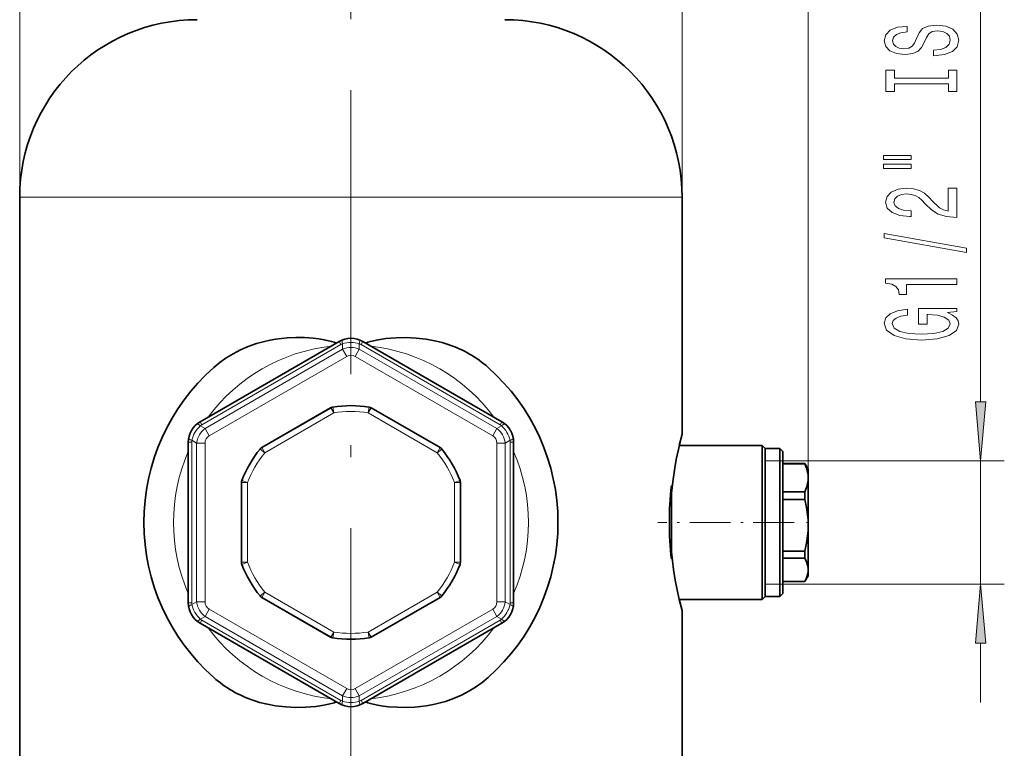
# Model space of a CAD drawing. Extents: x 0 to 210, y 0 to 297.
# Drawn here: x 143 to 184, y 200 to 231 of the extents above; entities that cross this region are included whole.
import ezdxf

# ---------------------------------------------------------------- set-up
doc = ezdxf.new("R2010")
doc.units = 0
doc.linetypes.add('DASHDOT', pattern=[18.5, 12, -3, 0.5, -3])

msp = doc.modelspace()

# ---------------------------------------------------------------- linework, layer by layer
at = {"color": 7, "lineweight": 13}
for p, q in [((142.804, 223.107), (142.804, 272.328)), ((176.129, 209.238), (176.129, 264.332)), ((170.804, 223.107), (170.804, 262.054)), ((183.416, 214.46), (183.416, 242.49)), ((142.804, 223.107), (150.092, 223.107)), ((150.092, 223.107), (170.804, 223.107)), ((156.378, 216.88), (150.503, 213.488)), ((156.378, 216.88), (156.304, 217.007)), ((156.451, 216.915), (156.451, 216.683)), ((157.158, 216.915), (157.158, 216.683)), ((157.231, 216.88), (157.304, 217.007)), ((163.106, 213.488), (157.231, 216.88)), ((156.451, 216.683), (150.637, 213.326)), ((156.628, 216.377), (156.451, 216.683)), ((156.981, 216.377), (157.158, 216.683)), ((162.972, 213.326), (157.158, 216.683)), ((156.628, 216.377), (150.813, 213.02)), ((162.796, 213.02), (156.981, 216.377)), ((156.074, 213.987), (153.16, 212.304)), ((155.949, 214.204), (155.946, 214.202)), ((155.949, 214.204), (156.074, 213.987)), ((156.035, 214.234), (156.074, 213.987)), ((157.574, 214.234), (157.535, 213.987)), ((157.66, 214.204), (157.535, 213.987)), ((160.449, 212.304), (157.535, 213.987)), ((157.663, 214.202), (157.66, 214.204)), ((150.503, 213.488), (150.429, 213.615)), ((163.106, 213.488), (163.179, 213.615)), ((150.436, 213.442), (150.637, 213.326)), ((150.813, 213.02), (150.637, 213.326)), ((162.796, 213.02), (162.972, 213.326)), ((163.173, 213.442), (162.972, 213.326)), ((150.076, 212.749), (149.929, 212.749)), ((150.076, 212.749), (150.076, 205.965)), ((150.082, 212.83), (150.283, 212.714)), ((150.283, 212.714), (150.283, 206)), ((150.637, 212.714), (150.283, 212.714)), ((150.637, 212.714), (150.637, 206)), ((162.972, 212.714), (163.326, 212.714)), ((162.972, 212.714), (162.972, 206)), ((163.526, 212.83), (163.326, 212.714)), ((163.326, 212.714), (163.326, 206)), ((163.533, 212.749), (163.679, 212.749)), ((163.533, 205.965), (163.533, 212.749)), ((152.965, 212.461), (153.16, 212.304)), ((153.038, 212.523), (153.035, 212.521)), ((153.035, 212.521), (153.16, 212.304)), ((160.574, 212.521), (160.449, 212.304)), ((160.644, 212.461), (160.449, 212.304)), ((160.574, 212.521), (160.571, 212.523)), ((174.304, 211.969), (184.416, 211.969)), ((183.416, 206.744), (183.416, 211.969)), ((152.179, 211.036), (152.179, 211.04)), ((152.179, 211.04), (152.429, 211.04)), ((152.196, 211.129), (152.429, 211.04)), ((152.429, 211.04), (152.429, 207.674)), ((161.413, 211.129), (161.179, 211.04)), ((161.179, 207.674), (161.179, 211.04)), ((161.429, 211.04), (161.179, 211.04)), ((161.429, 211.04), (161.43, 211.036)), ((152.179, 207.674), (152.179, 207.678)), ((152.179, 207.674), (152.429, 207.674)), ((152.196, 207.584), (152.429, 207.674)), ((161.413, 207.584), (161.179, 207.674)), ((161.429, 207.674), (161.179, 207.674)), ((161.43, 207.678), (161.429, 207.674)), ((152.965, 206.252), (153.16, 206.409)), ((153.035, 206.193), (153.16, 206.409)), ((153.16, 206.409), (156.074, 204.727)), ((157.535, 204.727), (160.449, 206.409)), ((160.644, 206.252), (160.449, 206.409)), ((160.574, 206.193), (160.449, 206.409)), ((174.304, 206.744), (184.416, 206.744)), ((150.082, 205.884), (150.283, 206)), ((150.637, 206), (150.283, 206)), ((153.035, 206.193), (153.038, 206.19)), ((160.571, 206.19), (160.574, 206.193)), ((162.972, 206), (163.326, 206)), ((163.526, 205.884), (163.326, 206)), ((150.076, 205.965), (149.929, 205.965)), ((150.813, 205.694), (150.637, 205.388)), ((150.813, 205.694), (156.628, 202.337)), ((156.981, 202.337), (162.796, 205.694)), ((162.796, 205.694), (162.972, 205.388)), ((163.533, 205.965), (163.679, 205.965)), ((150.503, 205.226), (150.429, 205.099)), ((150.436, 205.272), (150.637, 205.388)), ((150.503, 205.226), (156.378, 201.834)), ((150.637, 205.388), (156.451, 202.031)), ((157.158, 202.031), (162.972, 205.388)), ((157.231, 201.834), (163.106, 205.226)), ((163.173, 205.272), (162.972, 205.388)), ((163.106, 205.226), (163.179, 205.099)), ((155.946, 204.511), (155.949, 204.51)), ((155.949, 204.51), (156.074, 204.727)), ((156.035, 204.48), (156.074, 204.727)), ((157.574, 204.48), (157.535, 204.727)), ((157.66, 204.51), (157.535, 204.727)), ((157.66, 204.51), (157.663, 204.511)), ((183.416, 201.744), (183.416, 204.254)), ((156.628, 202.337), (156.451, 202.031)), ((156.981, 202.337), (157.158, 202.031)), ((156.378, 201.834), (156.304, 201.707)), ((156.451, 201.799), (156.451, 202.031)), ((157.158, 201.799), (157.158, 202.031)), ((157.231, 201.834), (157.304, 201.707))]:
    msp.add_line(p, q, dxfattribs=at)
at = {"color": 7, "linetype": 'DASHDOT', "lineweight": 13}
msp.add_line((156.804, 246.123), (156.804, 106.656), dxfattribs=at)
at = {"color": 7, "lineweight": 35}
for p, q in [((142.804, 223.107), (142.804, 188.064)), ((170.804, 223.107), (170.804, 213.107)), ((156.304, 217.007), (150.429, 213.615)), ((163.179, 213.615), (157.304, 217.007)), ((155.949, 214.204), (153.035, 212.521)), ((155.946, 214.202), (153.038, 212.523)), ((156.035, 214.234), (156.034, 214.234)), ((160.574, 212.521), (157.66, 214.204)), ((160.571, 212.523), (157.663, 214.202)), ((149.929, 212.749), (149.929, 205.965)), ((163.679, 205.965), (163.679, 212.749)), ((152.966, 212.462), (152.965, 212.461)), ((160.644, 212.461), (160.643, 212.462)), ((170.679, 212.607), (174.179, 212.607)), ((174.179, 209.357), (174.179, 212.607)), ((174.304, 212.482), (174.179, 212.607)), ((174.304, 210.708), (174.304, 212.482)), ((174.929, 212.482), (174.304, 212.482)), ((174.929, 212.482), (174.929, 210.708)), ((175.054, 212.357), (174.929, 212.482)), ((175.054, 212.357), (175.054, 206.652)), ((175.985, 211.857), (175.054, 211.857)), ((175.985, 211.837), (175.054, 211.837)), ((175.985, 211.857), (175.985, 211.853)), ((176.129, 211.607), (175.985, 211.857)), ((175.985, 211.853), (175.985, 211.837)), ((176.129, 211.243), (176.129, 211.607)), ((152.179, 211.04), (152.179, 207.674)), ((152.179, 211.036), (152.179, 207.678)), ((152.196, 211.128), (152.196, 211.129)), ((161.413, 211.129), (161.413, 211.128)), ((161.429, 207.674), (161.429, 211.04)), ((161.43, 207.678), (161.43, 211.036)), ((176.129, 209.238), (176.129, 211.243)), ((170.35, 210.914), (170.35, 207.8)), ((174.304, 209.357), (174.304, 210.708)), ((174.929, 210.708), (174.929, 206.539)), ((175.985, 210.649), (175.054, 210.649)), ((175.985, 210.649), (175.985, 210.326)), ((175.985, 210.326), (175.054, 210.326)), ((174.179, 206.107), (174.179, 209.357)), ((174.304, 206.232), (174.304, 209.357)), ((176.129, 208.175), (176.129, 209.238)), ((175.985, 208.15), (175.054, 208.15)), ((175.985, 208.044), (175.985, 208.15)), ((176.129, 207.352), (176.129, 208.175)), ((175.985, 207.846), (175.054, 207.846)), ((175.985, 208.044), (175.985, 207.846)), ((152.196, 207.585), (152.196, 207.585)), ((161.413, 207.585), (161.413, 207.584)), ((176.129, 207.107), (176.129, 207.352)), ((175.985, 206.857), (175.054, 206.857)), ((175.985, 206.857), (175.054, 206.857)), ((176.129, 207.107), (175.985, 206.857)), ((175.985, 206.857), (175.985, 206.857)), ((174.929, 206.539), (174.929, 206.232)), ((175.054, 206.652), (175.054, 206.357)), ((152.965, 206.252), (152.966, 206.251)), ((153.035, 206.193), (155.949, 204.51)), ((153.038, 206.19), (155.946, 204.511)), ((157.66, 204.51), (160.574, 206.193)), ((157.663, 204.511), (160.571, 206.19)), ((160.643, 206.251), (160.644, 206.252)), ((170.679, 206.107), (174.179, 206.107)), ((174.304, 206.232), (174.179, 206.107)), ((174.929, 206.232), (174.304, 206.232)), ((175.054, 206.357), (174.929, 206.232)), ((170.804, 205.607), (170.804, 188.475)), ((150.429, 205.099), (156.304, 201.707)), ((157.304, 201.707), (163.179, 205.099)), ((156.034, 204.48), (156.035, 204.48)), ((157.574, 204.48), (157.575, 204.48))]:
    msp.add_line(p, q, dxfattribs=at)
at = {"color": 7, "linetype": 'DASHDOT', "lineweight": 13, "ltscale": 0.143838}
msp.add_line((175.534, 209.357), (169.78, 209.357), dxfattribs=at)
at = {"color": 7, "linetype": 'DASHDOT', "lineweight": 13, "ltscale": 0.00452}
msp.add_line((176.151, 209.357), (175.97, 209.357), dxfattribs=at)
at = {"color": 7, "lineweight": 13}
for points in [[(181.426, 229.32), (181.426, 229.084), (181.884, 229.136), (182.222, 229.265), (182.425, 229.465), (182.498, 229.735), (182.429, 230.002), (182.239, 230.202), (181.941, 230.329), (181.547, 230.376), (181.193, 230.337), (180.964, 230.228), (180.812, 230.051), (180.7, 229.815), (180.618, 229.613), (180.523, 229.481), (180.384, 229.406), (180.168, 229.382), (179.974, 229.406), (179.827, 229.473), (179.727, 229.577), (179.693, 229.719), (179.736, 229.865), (179.853, 229.979), (180.047, 230.054), (180.311, 230.09), (180.311, 230.326), (180.302, 230.326), (179.896, 230.285), (179.593, 230.163), (179.403, 229.971), (179.338, 229.712), (179.403, 229.478), (179.585, 229.297), (179.866, 229.18), (180.229, 229.138), (180.553, 229.172), (180.773, 229.271), (180.92, 229.426), (181.033, 229.639), (181.132, 229.849), (181.227, 230.007), (181.366, 230.103), (181.59, 230.137), (181.82, 230.106), (181.992, 230.025), (182.101, 229.904), (182.135, 229.745), (182.088, 229.569), (181.949, 229.434), (181.724, 229.348)], [(182.053, 227.899), (182.053, 227.567), (182.416, 227.567), (182.416, 228.47), (182.053, 228.47), (182.053, 228.138), (179.779, 228.138), (179.779, 228.47), (179.416, 228.47), (179.416, 227.567), (179.779, 227.567), (179.779, 227.899)], [(179.308, 224.697), (180.484, 224.697), (180.484, 224.871), (179.308, 224.871)], [(179.308, 224.321), (180.484, 224.321), (180.484, 224.497), (179.308, 224.497)], [(182.416, 222.251), (182.416, 223.489), (182.044, 223.489), (182.044, 222.511), (181.841, 222.565), (181.673, 222.659), (181.366, 222.946), (181.236, 223.099), (181.05, 223.271), (180.834, 223.393), (180.579, 223.463), (180.289, 223.489), (179.926, 223.444), (179.641, 223.323), (179.459, 223.136), (179.394, 222.895), (179.468, 222.646), (179.671, 222.456), (179.995, 222.334), (180.423, 222.293), (180.484, 222.293), (180.484, 222.529), (180.449, 222.529), (180.155, 222.552), (179.939, 222.622), (179.801, 222.734), (179.753, 222.882), (179.796, 223.032), (179.905, 223.144), (180.073, 223.216), (180.285, 223.242), (180.484, 223.224), (180.652, 223.175), (180.799, 223.092), (180.929, 222.978), (181.067, 222.825), (181.335, 222.57), (181.621, 222.391), (181.967, 222.285), (182.403, 222.251)], [(182.818, 220.768), (182.818, 220.947), (179.334, 221.575), (179.334, 221.393)], [(182.416, 219.415), (182.416, 219.651), (179.394, 219.651), (179.394, 219.474), (179.658, 219.428), (179.835, 219.334), (179.939, 219.192), (179.974, 218.995), (180.281, 218.995), (180.281, 219.415)], [(182.014, 218.225), (182.416, 218.269), (182.416, 218.398), (180.795, 218.398), (180.795, 217.742), (181.162, 217.742), (181.162, 218.147), (181.188, 218.147), (181.586, 218.116), (181.88, 218.033), (182.066, 217.906), (182.126, 217.747), (182.049, 217.571), (181.815, 217.434), (181.431, 217.345), (180.903, 217.314), (180.38, 217.343), (179.995, 217.431), (179.762, 217.571), (179.68, 217.76), (179.723, 217.89), (179.844, 217.996), (180.047, 218.074), (180.32, 218.118), (180.32, 218.375), (179.905, 218.308), (179.593, 218.181), (179.403, 218.002), (179.334, 217.776), (179.442, 217.48), (179.758, 217.257), (180.255, 217.115), (180.916, 217.065), (181.582, 217.115), (182.079, 217.257), (182.394, 217.467), (182.498, 217.732), (182.464, 217.88), (182.377, 218.012), (182.226, 218.126)], [(183.198, 214.46), (183.416, 211.969), (183.634, 214.46)], [(183.634, 204.254), (183.416, 206.744), (183.198, 204.254)]]:
    msp.add_lwpolyline(points, close=True, dxfattribs=at)
at = {"color": 7, "lineweight": 35}
for points in [[(156.193, 216.942), (156.089, 216.979), (155.983, 217.01), (155.677, 217.077), (155.445, 217.114), (155.212, 217.142), (154.843, 217.169), (154.472, 217.174), (154.102, 217.158), (153.624, 217.105), (153.387, 217.063), (153.153, 217.012), (152.806, 216.916), (152.467, 216.798), (152.138, 216.656), (151.82, 216.491), (151.535, 216.315), (151.262, 216.121), (151.003, 215.907)], [(157.416, 216.942), (157.52, 216.979), (157.627, 217.01), (157.952, 217.08), (158.283, 217.129), (158.709, 217.166), (159.137, 217.174), (159.563, 217.154), (159.988, 217.104), (160.408, 217.023), (160.663, 216.958), (160.914, 216.88)], [(170.679, 212.607), (170.8, 213.089), (170.804, 213.107), (170.745, 212.88), (170.683, 212.625), (170.554, 212.024), (170.489, 211.664), (170.402, 211.073), (170.35, 210.596)], [(176.129, 211.243), (176.123, 211.362), (176.105, 211.483), (176.059, 211.652), (175.985, 211.837)], [(175.985, 210.649), (176.059, 210.834), (176.105, 211.004), (176.123, 211.125), (176.129, 211.243)], [(176.129, 209.238), (176.123, 209.455), (176.105, 209.677), (176.059, 209.988), (175.985, 210.326)], [(175.985, 208.15), (176.059, 208.488), (176.105, 208.799), (176.123, 209.021), (176.129, 209.238)], [(170.35, 208.117), (170.39, 207.737), (170.438, 207.371), (170.512, 206.915), (170.591, 206.504), (170.679, 206.107), (170.796, 205.64), (170.804, 205.607), (170.804, 205.607), (170.803, 205.611), (170.725, 205.915), (170.679, 206.107)], [(176.129, 207.352), (176.123, 207.45), (176.105, 207.551), (176.059, 207.692), (175.985, 207.846)], [(175.985, 206.857), (176.059, 207.011), (176.105, 207.152), (176.123, 207.253), (176.129, 207.352)], [(157.416, 201.772), (157.52, 201.734), (157.626, 201.704), (157.932, 201.637), (158.164, 201.6), (158.397, 201.572), (158.766, 201.545), (159.136, 201.54), (159.507, 201.555), (159.985, 201.609), (160.221, 201.65), (160.456, 201.702), (160.803, 201.797), (161.142, 201.916), (161.471, 202.058), (161.788, 202.223), (162.074, 202.398), (162.347, 202.593), (162.606, 202.806)], [(156.193, 201.772), (156.089, 201.734), (155.982, 201.704), (155.657, 201.633), (155.326, 201.585), (154.9, 201.548), (154.472, 201.54), (154.046, 201.56), (153.621, 201.609), (153.201, 201.69), (152.946, 201.756), (152.694, 201.834)]]:
    msp.add_lwpolyline(points, dxfattribs=at)
for centre, radius, start, end in [((150.304, 223.107), 7.5, 90, 180), ((163.304, 223.107), 7.5, 360, 90), ((156.804, 216.141), 1, 60, 120.0001), ((156.804, 209.357), 8.75, 131.5294, 228.4706), ((156.804, 209.357), 8.75, 311.5294, 48.4706), ((156.075, 213.98), 0.257, 99.0586, 120.1389), ((156.074, 213.987), 0.25, 98.9605, 120), ((156.804, 209.357), 4.938, 81.0395, 98.9605), ((157.535, 213.987), 0.25, 60, 81.0395), ((157.534, 213.98), 0.257, 59.8611, 80.9414), ((150.929, 212.749), 1, 120, 180.0001), ((162.679, 212.749), 1, 360, 60.0001), ((156.804, 209.357), 4.938, 141.0395, 158.9605), ((153.16, 212.304), 0.25, 120, 141.0395), ((153.166, 212.3), 0.257, 119.8611, 140.9414), ((160.443, 212.3), 0.257, 39.0586, 60.1389), ((160.449, 212.304), 0.25, 38.9605, 60), ((156.804, 209.357), 4.938, 21.0395, 38.9605), ((152.429, 211.04), 0.25, 158.9605, 180), ((152.436, 211.036), 0.257, 159.0586, 180.1389), ((161.179, 211.04), 0.25, 0, 21.0395), ((161.173, 211.036), 0.257, 359.8611, 20.9414), ((183.8, 209.357), 13.54, 173.3968, 186.6032), ((152.436, 207.677), 0.257, 179.8611, 200.9414), ((152.429, 207.674), 0.25, 180, 201.0395), ((161.173, 207.677), 0.257, 339.0586, 0.1389), ((161.179, 207.674), 0.25, 338.9605, 360), ((156.804, 209.357), 4.938, 201.0395, 218.9605), ((156.804, 209.357), 4.938, 321.0395, 338.9605), ((153.16, 206.409), 0.25, 218.9605, 240), ((153.166, 206.414), 0.257, 219.0586, 240.1389), ((160.443, 206.414), 0.257, 299.8611, 320.9414), ((160.449, 206.409), 0.25, 300, 321.0395), ((150.929, 205.965), 1, 180, 240.0001), ((162.679, 205.965), 1, 300, 0.0001), ((156.075, 204.734), 0.257, 239.8611, 260.9414), ((156.074, 204.727), 0.25, 240, 261.0395), ((156.804, 209.357), 4.938, 261.0395, 278.9605), ((157.535, 204.727), 0.25, 278.9605, 300), ((157.534, 204.734), 0.257, 279.0586, 300.1389), ((156.804, 202.573), 1, 240, 300.0001)]:
    msp.add_arc(centre, radius, start, end, dxfattribs=at)
at = {"color": 7, "lineweight": 13}
for centre, radius, start, end in [((156.804, 209.357), 7.5, 96.4437, 143.5563), ((156.628, 216.447), 0.5, 110.705, 120), ((156.804, 215.772), 1.197, 72.8134, 107.1866), ((156.981, 216.447), 0.5, 60, 69.295), ((156.804, 209.357), 7.5, 36.4436, 83.5564), ((156.804, 215.832), 0.922, 67.4474, 112.5527), ((156.804, 209.357), 4.688, 81.0395, 98.9605), ((150.753, 213.055), 0.5, 119.9999, 129.295), ((162.856, 213.055), 0.5, 50.705, 60), ((151.249, 212.564), 1.197, 132.8134, 167.1866), ((151.197, 212.594), 0.922, 127.4474, 172.5527), ((162.412, 212.594), 0.922, 7.4474, 52.5527), ((162.36, 212.564), 1.197, 12.8134, 47.1866), ((150.576, 212.749), 0.5, 170.705, 180), ((163.033, 212.749), 0.5, 360, 9.295), ((156.804, 209.357), 7.5, 156.4437, 203.5563), ((156.804, 209.357), 4.688, 141.0395, 158.9605), ((156.804, 209.357), 4.688, 21.0395, 38.9605), ((156.804, 209.357), 7.5, 336.4434, 23.5566), ((156.804, 209.357), 4.688, 201.0395, 218.9605), ((156.804, 209.357), 4.688, 321.0395, 338.9605), ((151.197, 206.119), 0.922, 187.4474, 232.5527), ((162.412, 206.119), 0.922, 307.4474, 352.5527), ((150.576, 205.965), 0.5, 180, 189.295), ((151.249, 206.15), 1.197, 192.8134, 227.1866), ((162.36, 206.15), 1.197, 312.8134, 347.1866), ((163.033, 205.965), 0.5, 350.705, 0), ((150.753, 205.659), 0.5, 230.705, 240), ((162.856, 205.659), 0.5, 300, 309.295), ((156.804, 209.357), 7.5, 216.4435, 263.5565), ((156.804, 209.357), 7.5, 276.4434, 323.5566), ((156.804, 209.357), 4.688, 261.0395, 278.9605), ((156.628, 202.267), 0.5, 240, 249.295), ((156.804, 202.882), 0.922, 247.4474, 292.5527), ((156.981, 202.267), 0.5, 290.705, 300), ((156.804, 202.942), 1.197, 252.8134, 287.1866)]:
    msp.add_arc(centre, radius, start, end, dxfattribs=at)
for centre, major_axis, ratio, start_param, end_param in [((156.628, 216.608), (0.177, -0.468), 0.159453, 3.141593, 3.940038), ((156.981, 216.608), (-0.177, -0.468), 0.159454, 2.343148, 3.141593), ((156.804, 215.662), (0, -0.765), 0.654293, 2.78038, 3.502744), ((150.613, 213.136), (0.317, -0.387), 0.159454, 2.343148, 3.141593), ((162.996, 213.136), (-0.317, -0.387), 0.159453, 3.141593, 3.940038), ((150.436, 212.83), (0.493, -0.081), 0.159453, 3.141593, 3.940038), ((151.344, 212.509), (0.662, -0.382), 0.654293, 2.78038, 3.502744), ((162.265, 212.509), (0.662, 0.382), 0.654293, 5.921973, 6.644337), ((163.173, 212.83), (0.493, 0.081), 0.159454, 5.484741, 6.283185), ((151.344, 206.204), (0.662, 0.382), 0.654293, 2.78038, 3.502744), ((162.265, 206.204), (0.662, -0.382), 0.654293, 5.921973, 6.644337), ((150.436, 205.884), (0.493, 0.081), 0.159454, 2.343148, 3.141593), ((163.173, 205.884), (0.493, -0.081), 0.159453, 0, 0.798445), ((150.613, 205.578), (-0.317, -0.387), 0.159453, 0, 0.798445), ((162.996, 205.578), (0.317, -0.387), 0.159454, 5.484741, 6.283185), ((156.804, 203.052), (0, -0.765), 0.654293, 5.921973, 6.644337), ((156.628, 202.105), (-0.177, -0.468), 0.159454, 5.484741, 6.283185), ((156.981, 202.105), (0.177, -0.468), 0.159453, 0, 0.798445)]:
    msp.add_ellipse(centre, major_axis=major_axis, ratio=ratio, start_param=start_param, end_param=end_param, dxfattribs=at)
at = {"color": 7, "lineweight": 35}
for centre, start_param, end_param in [((154.791, 206.136), 3.0911, 3.342582), ((158.818, 212.578), 6.232693, 6.484175)]:
    msp.add_ellipse(centre, major_axis=(-7.511, -10.019), ratio=0.618427, start_param=start_param, end_param=end_param, dxfattribs=at)
at = {"color": 7, "lineweight": 13}
for points in [[(183.198, 214.46), (183.416, 211.969), (183.198, 214.46), (183.634, 214.46)], [(183.634, 204.254), (183.416, 206.744), (183.634, 204.254), (183.198, 204.254)]]:
    msp.add_solid(points, dxfattribs=at)

doc.saveas('drawing.dxf')
